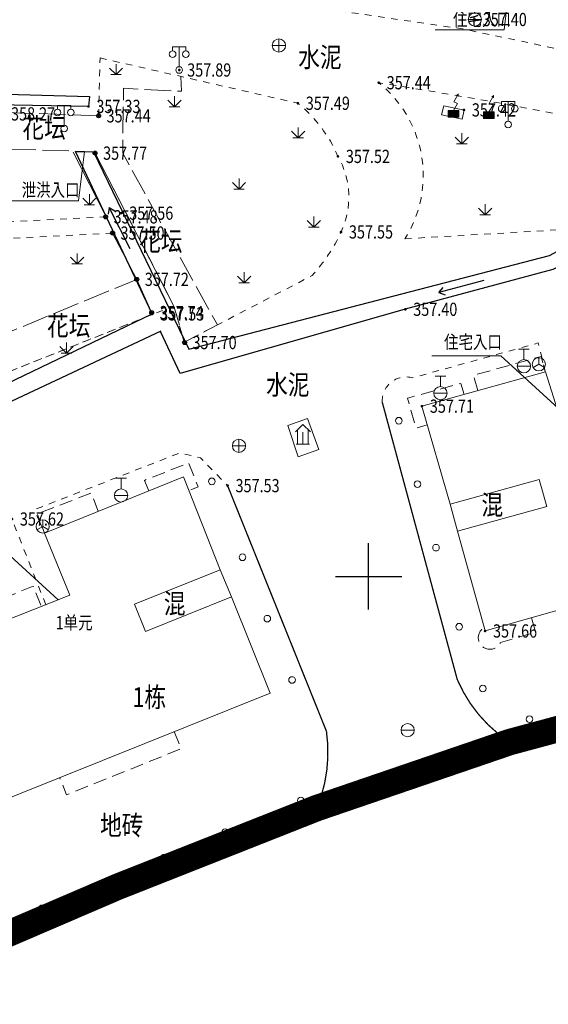
# Model space of a CAD drawing. Extents: x 617494 to 617900, y 3116819 to 3117101.
# Drawn here: x 617724 to 617764, y 3116918 to 3116992 of the extents above; entities that cross this region are included whole.
import ezdxf
from ezdxf.enums import TextEntityAlignment as Align

# ---------------------------------------------------------------- set-up
doc = ezdxf.new("R2010")
doc.units = 0
doc.header["$LTSCALE"] = 0.5
doc.header["$PDMODE"] = 32
doc.header["$PDSIZE"] = 0.3
for name, pattern in [('X1', [5, 4, -1]), ('X5', [3, 2, -1]), ('X6', [2, 1, -1])]:
    doc.linetypes.add(name, pattern=pattern)
doc.layers.get('0').update_dxf_attribs({"linetype": 'CONTINUOUS', "lineweight": 0})
for name, color, linetype, lineweight in [('DLDW', 11, 'CONTINUOUS', 0), ('DLSS', 4, 'CONTINUOUS', 0), ('DMTZ', 3, 'CONTINUOUS', 0), ('GCD', 1, 'CONTINUOUS', 0), ('GXYZ', 2, 'CONTINUOUS', 0), ('JMD', 6, 'CONTINUOUS', 0), ('ZBTZ', 3, 'CONTINUOUS', 0)]:
    doc.layers.add(name, color=color, linetype=linetype, lineweight=lineweight)
for name, color, linetype in [('SXSS', 5, 'CONTINUOUS'), ('TK', 7, 'CONTINUOUS'), ('ZDH', 1, 'CONTINUOUS')]:
    doc.layers.add(name, color=color, linetype=linetype)
doc.styles.add('HZ', font='rs.shx', dxfattribs={"width": 0.8, "bigfont": 'hztxt.shx'})

# ---------------------------------------------------------------- blocks, each defined once
blk = doc.blocks.new('gc048')
for q in [(-0.87, -0.5), (0, 1), (0.87, -0.5)]:
    blk.add_line((0, 0), q)
blk.add_circle((0, 0), 1)
blk = doc.blocks.new('gc097')
for p, q in [((-1, 2.9), (-1, 3.5)), ((-1, 3.5), (1, 3.5)), ((0, 0.5), (0, 3.5)), ((1, 3.5), (1, 2.9))]:
    blk.add_line(p, q)
for centre in [(-1, 2.4), (1, 2.4), (0, 0)]:
    blk.add_circle(centre, 0.5)
blk = doc.blocks.new('gc042')
blk.add_line((-1, 0), (1, 0))
blk.add_circle((0, 0), 1)
blk = doc.blocks.new('gc133')
for p, q in [((-0.8, 2.6), (0.8, 2.6)), ((0, 1), (0, 2.6)), ((-1, 0), (1, 0))]:
    blk.add_line(p, q)
blk.add_circle((0, 0), 1)
blk = doc.blocks.new('gc101')
for p, q in [((0, 3), (-1.13, 1.87)), ((0, 3), (1.13, 1.87)), ((-0.8, 0), (-0.8, 2.2)), ((0, 0), (0, 1.85)), ((0.8, 0), (0.8, 2.2)), ((-1, 0), (1, 0))]:
    blk.add_line(p, q)
blk = doc.blocks.new('gc043')
for p, q in [((-1, 0), (1, 0)), ((0, -1), (0, 1))]:
    blk.add_line(p, q)
blk.add_circle((0, 0), 1)
blk = doc.blocks.new('gc170')
at = {"linetype": 'Continuous'}
blk.add_circle((0, 0), 0.5, dxfattribs=at)
blk = doc.blocks.new('gc124')
for p, q in [((0, 0), (0, 1.6)), ((-1, 1), (0, 0)), ((-0.8, 0), (0.8, 0)), ((0, 0), (1, 1))]:
    blk.add_line(p, q)
blk = doc.blocks.new('*U17')
at = {"linetype": 'Continuous'}
for points in [[(0, 0.5), (0.8, 1), (-0.8, 1)], [(0, 0.5), (-0.8, 1), (-0.8, 0)], [(0, 0.5), (-0.8, 0), (0.8, 0)], [(0, 0.5), (0.8, 0), (0.8, 1)]]:
    blk.add_solid(points, dxfattribs=at)
blk = doc.blocks.new('gc129')
for p, q in [((0.05, 2.29), (0.73, 3.47)), ((0, 1), (0.64, 2.04)), ((0.05, 2.29), (0.64, 2.04))]:
    blk.add_line(p, q)
blk.add_lwpolyline([(0.8, 3.6, 0, 0.5, 0), (0.58, 3.19, 0.5, 0.5, 0)], format="xyseb")
blk.add_lwpolyline([(-0.8, 0), (0.8, 0), (0.8, 1), (-0.8, 1), (-0.8, 0)], close=True)
at = {"linetype": 'Continuous'}
blk.add_blockref('*U17', (0, 0), dxfattribs=at)
blk = doc.blocks.new('gc041')
for p, q in [((-1, 0.5), (1, 0.5)), ((-1, -0.5), (-1, 0.5)), ((-0.33, 0.5), (-0.33, -0.5)), ((0.33, 0.5), (0.33, -0.5)), ((1, 0.5), (1, -0.5)), ((1, -0.5), (-1, -0.5))]:
    blk.add_line(p, q)
blk = doc.blocks.new('GC200')
at = {"linetype": 'Continuous', "const_width": 0.2, "flags": 128}
blk.add_lwpolyline([(-0.1, 0, 1), (0.1, 0, 1)], format="xyb", close=True, dxfattribs=at)
blk = doc.blocks.new('gc086')
for p, q in [((0, 0), (7, 0)), ((7, 0), (6.18, 0.57)), ((7, 0), (6.18, -0.57))]:
    blk.add_line(p, q)

msp = doc.modelspace()

# ---------------------------------------------------------------- linework, layer by layer
at = {"color": 0, "linetype": 'Continuous'}
for p, q in [((617760.742, 3116995.555, -25.015), (617760.243, 3116991.323)), ((617760.243, 3116991.323), (617755.03, 3116991.323)), ((617759.985, 3116966.662, -25.015), (617754.773, 3116966.662, -25.015)), ((617766.148, 3116961.041, -25.015), (617759.985, 3116966.662, -25.015)), ((617726.543, 3116948.231, -25.015), (617720.38, 3116953.853, -25.015))]:
    msp.add_line(p, q, dxfattribs=at)
at = {"linetype": 'Continuous'}
for p, q in [((617728.514, 3116982.119, 332.47), (617728.063, 3116978.389, 332.47)), ((617728.063, 3116978.389, 332.47), (617722.851, 3116978.389, 332.47))]:
    msp.add_line(p, q, dxfattribs=at)
at = {"color": 1, "linetype": 'Continuous', "const_width": 2, "elevation": -25.015, "flags": 128}
msp.add_lwpolyline([(617557.781, 3117006.993), (617609.972, 3116849.721), (617623.113, 3116854.122), (617625.628, 3116855.139), (617640.212, 3116868.618), (617654.796, 3116882.046), (617664.709, 3116889.583), (617674.832, 3116896.783), (617685.16, 3116903.504), (617700.819, 3116912.565), (617715.723, 3116919.954), (617731.005, 3116926.524), (617746.091, 3116932.487), (617760.653, 3116937.47), (617773.529, 3116940.944)], dxfattribs=at)
at = {"color": 1, "linetype": 'Continuous', "elevation": 332.344, "flags": 128}
msp.add_lwpolyline([(617755.494, 3116984.882), (617755.678, 3116985.571), (617757.206, 3116985.256), (617757.063, 3116984.558)], close=True, dxfattribs=at)
at = {"linetype": 'Continuous', "flags": 128}
for points, elevation in [([(617730.175, 3116977.184), (617727.659, 3116982.066)], 332.459), ([(617729.33, 3116981.997), (617735.287, 3116970.433), (617735.287, 3116970.433)], 332.452), ([(617732.48, 3116972.457), (617730.643, 3116975.956)], 332.689), ([(617732.48, 3116972.457), (617733.655, 3116969.804)], 332.689)]:
    msp.add_lwpolyline(points, dxfattribs=dict(at, elevation=elevation))
at = {"layer": 'DLDW', "linetype": 'Continuous', "elevation": 332.761, "flags": 128}
msp.add_lwpolyline([(617744.671, 3116959.039), (617743.892, 3116961.407), (617745.374, 3116961.944), (617746.223, 3116959.601)], close=True, dxfattribs=at)
at = {"layer": 'DLSS', "linetype": 'Continuous', "const_width": 0.1, "flags": 128}
for points, elevation in [([(617724.608, 3117026.25, -0.018608), (617778.659, 3117013.602), (617854.161, 3116994.995), (617870.971, 3116990.61, -0.085113), (617876.124, 3116982.478), (617875.719, 3116964.285), (617874.906, 3116954.794, -0.169156), (617873.541, 3116949.983, 0.029271), (617829.149, 3116949.472, 0.024657), (617786.566, 3116943.758, 0.025507), (617760.653, 3116937.47, -0.148078), (617756.694, 3116942.208), (617751.03, 3116963.157)], -666.506), ([(617739.339, 3116956.86), (617746.81, 3116938.29, -0.133101), (617746.091, 3116932.487), (617731.005, 3116926.524, 0.027123), (617700.819, 3116912.565)], 332.517)]:
    msp.add_lwpolyline(points, format="xyb", dxfattribs=dict(at, elevation=elevation))
at = {"layer": 'DLSS', "linetype": 'X6', "flags": 128}
for points, elevation in [([(617676.507, 3117025.467), (617676.185, 3117022.704), (617676.327, 3117016.797), (617676.791, 3117000.485), (617677.945, 3116996.711), (617691.924, 3116997.307), (617718.612, 3116996.281), (617735.187, 3116994.589), (617757.118, 3116991.391), (617779.892, 3116986.584), (617802.692, 3116981.122), (617803.617, 3116984.64)], -25.015), ([(617729.596, 3116984.819), (617729.698, 3116989.195)], 332.417), ([(617730.175, 3116977.184), (617718.946, 3116976.615)], 332.459), ([(617730.643, 3116975.956), (617719.009, 3116975.366), (617703.124, 3116974.391)], 332.478), ([(617725.505, 3116953.279), (617724.832, 3116955.08), (617735.724, 3116959.332), (617737.287, 3116958.964), (617739.339, 3116956.86)], 332.583), ([(617725.601, 3116947.859), (617723.042, 3116954.337), (617702.993, 3116945.495), (617703.566, 3116944.43), (617705.983, 3116939.357)], 332.708)]:
    msp.add_lwpolyline(points, dxfattribs=dict(at, elevation=elevation))
for points, elevation in [([(617729.698, 3116989.195), (617744.648, 3116985.77, -0.123375), (617747.677, 3116981.752, -0.245659), (617747.91, 3116976.04, -0.081412), (617745.723, 3116972.743), (617736.063, 3116967.702), (617735.287, 3116970.433), (617733.688, 3116969.817), (617715.048, 3116962.366), (617708.747, 3116959.83), (617690.033, 3116951.012), (617691.968, 3116946.858), (617690.928, 3116946.374, -0.147699), (617689.237, 3116946.467, -0.223662), (617685.91, 3116949.593), (617685.022, 3116951.734), (617681.68, 3116960.595), (617679.125, 3116966.556), (617679.013, 3116967.136), (617679.129, 3116967.86), (617679.244, 3116968.313), (617679.671, 3116968.608), (617681.035, 3116968.791), (617680.965, 3116971.385)], 332.689), ([(617729.698, 3116989.195), (617744.648, 3116985.77, -0.123375), (617747.677, 3116981.752, -0.245659), (617747.91, 3116976.04, -0.081412), (617745.723, 3116972.743), (617736.063, 3116967.702), (617735.287, 3116970.433), (617735.287, 3116970.433), (617735.287, 3116970.433)], 332.689), ([(617733.655, 3116969.803), (617715.048, 3116962.366), (617708.747, 3116959.83), (617690.033, 3116951.012), (617691.968, 3116946.858), (617690.928, 3116946.374, -0.147699), (617689.237, 3116946.467, -0.223662), (617685.91, 3116949.593), (617685.022, 3116951.734), (617685.022, 3116951.734)], 332.689), ([(617751.03, 3116963.157, -0.515533), (617753.32, 3116965.012), (617762.816, 3116967.644), (617763.347, 3116965.464)], 332.469)]:
    msp.add_lwpolyline(points, format="xyb", dxfattribs=dict(at, elevation=elevation))
at = {"layer": 'DLSS', "linetype": 'X6', "elevation": -25.015, "flags": 128}
msp.add_lwpolyline([(617752.737, 3116975.52), (617785.02, 3116977.413), (617786.074, 3116977.516, 0.49375), (617786.102, 3116979.951, 0.026111), (617750.773, 3116987.312, -0.381465), (617752.737, 3116975.52)], format="xyb", close=True, dxfattribs=at)
at = {"layer": 'JMD', "linetype": 'Continuous', "elevation": -25.015, "flags": 128}
for points in [[(617797.918, 3116968.012), (617777.794, 3116964.245), (617775.937, 3116963.798), (617764.868, 3116960.68), (617763.356, 3116965.466), (617754.024, 3116962.869), (617756.151, 3116955.449), (617756.708, 3116953.416), (617758.799, 3116945.873), (617779.95, 3116951.89), (617801.054, 3116955.762), (617800.08, 3116962.251), (617799.022, 3116962.114)], [(617700.443, 3116922.781), (617720.38, 3116932.267), (617742.554, 3116941.178), (617739.631, 3116948.444), (617738.78, 3116950.505), (617735.995, 3116957.524), (617725.505, 3116953.279), (617727.405, 3116948.572), (617716.719, 3116944.351), (617714.583, 3116943.455), (617695.952, 3116934.578), (617698.706, 3116929.247), (617697.44, 3116928.593)]]:
    msp.add_lwpolyline(points, close=True, dxfattribs=at)
at = {"layer": 'JMD', "linetype": 'X5', "flags": 128}
for points, elevation in [([(617758.242, 3116964.043), (617757.92, 3116965.2), (617763.025, 3116966.621), (617763.347, 3116965.464)], 238.12), ([(617757.206, 3116963.755), (617756.973, 3116964.593), (617752.937, 3116963.47), (617753.566, 3116961.211), (617754.428, 3116961.458)], -25.015), ([(617733.382, 3116956.466), (617733.061, 3116957.259), (617736.394, 3116958.581), (617737.117, 3116956.759), (617736.41, 3116956.478)], -661.325), ([(617729.57, 3116954.924), (617729.015, 3116956.296), (617724.889, 3116954.698), (617725.505, 3116953.279)], -642.878), ([(617720.279, 3116945.757), (617719.689, 3116947.25), (617724.656, 3116949.255), (617725.26, 3116947.725)], -655.266), ([(617735.299, 3116938.263), (617735.821, 3116936.965), (617727.166, 3116933.487), (617726.644, 3116934.784)], -644.94)]:
    msp.add_lwpolyline(points, dxfattribs=dict(at, elevation=elevation))
at = {"layer": 'JMD', "linetype": 'Continuous', "elevation": -25.015, "flags": 128}
for points in [[(617756.708, 3116953.416), (617763.454, 3116955.286), (617762.891, 3116957.317), (617756.151, 3116955.449)], [(617739.631, 3116948.444), (617733.137, 3116945.831), (617732.305, 3116947.9), (617738.78, 3116950.505)]]:
    msp.add_lwpolyline(points, dxfattribs=at)
at = {"layer": 'JMD', "linetype": 'X5', "elevation": -25.015, "flags": 128}
msp.add_lwpolyline([(617762.304, 3116946.87), (617762.617, 3116945.768), (617759.97, 3116945.008, -1.389759), (617758.74, 3116946.133)], format="xyb", dxfattribs=at)
at = {"layer": 'SXSS', "linetype": 'Continuous', "flags": 128}
for points, elevation in [([(617699.75, 3116986.044), (617680.294, 3116986.388), (617680.294, 3116986.388), (617680.294, 3116986.388), (617680.326, 3116987.631), (617728.897, 3116986.269), (617728.824, 3116985.53), (617718.944, 3116985.688)], 332.301), ([(617733.647, 3116969.842), (617733.647, 3116969.842), (617727.834, 3116982.133)], 332.375), ([(617727.834, 3116982.133), (617729.194, 3116982.104), (617736.407, 3116967.175)], 332.47), ([(617736.407, 3116967.175), (617753.18, 3116971.528), (617763.664, 3116974.27), (617768.256, 3116976.749), (617768.362, 3116975.454), (617763.924, 3116973.205), (617752.769, 3116970.191), (617735.761, 3116965.332)], 332.396), ([(617734.296, 3116968.533), (617734.296, 3116968.533), (617716.736, 3116960.301), (617691.342, 3116948.127), (617690.86, 3116949.385), (617716.212, 3116961.473), (617733.645, 3116969.842)], 332.554), ([(617735.761, 3116965.332), (617734.267, 3116968.52), (617734.267, 3116968.52)], 332.375)]:
    msp.add_lwpolyline(points, dxfattribs=dict(at, elevation=elevation))
at = {"layer": 'TK', "color": 0, "linetype": 'Continuous'}
for p, q in [((617750, 3116947.5), (617750, 3116952.5)), ((617747.5, 3116950), (617752.5, 3116950))]:
    msp.add_line(p, q, dxfattribs=at)
at = {"layer": 'ZBTZ', "linetype": 'X1', "flags": 128}
for points, elevation in [([(617729.33, 3116982.001), (617735.287, 3116970.433), (617736.063, 3116967.702), (617738.564, 3116969.007), (617731.413, 3116981.994), (617731.475, 3116986.9), (617735.851, 3116986.672), (617735.806, 3116987.796)], 332.452), ([(617729.596, 3116984.819), (617729.596, 3116984.819), (617718.861, 3116985.216), (617718.769, 3116983.42), (617718.92, 3116982.71), (617718.908, 3116982.427), (617729.194, 3116982.104), (617729.33, 3116982)], 332.452), ([(617685.022, 3116951.734), (617702.718, 3116960.154), (617732.48, 3116972.457)], 332.689)]:
    msp.add_lwpolyline(points, dxfattribs=dict(at, elevation=elevation))
at = {"layer": 'ZDH', "color": 1, "linetype": 'Continuous'}
for p in [(617729.596, 3116984.819, 332.417), (617729.33, 3116981.997, 332.741), (617730.122, 3116977.182, 332.459), (617730.643, 3116975.956, 332.478), (617732.48, 3116972.457, 332.698), (617733.601, 3116969.943, 332.716), (617736.091, 3116967.679, 332.679)]:
    msp.add_point(p, dxfattribs=at)

# ---------------------------------------------------------------- block references
at = {"layer": 'DLDW', "linetype": 'Continuous', "xscale": 0.5, "yscale": 0.5}
for name, p in [('gc097', (617735.686, 3116988.283, 332.861)), ('gc097', (617726.984, 3116983.862, 332.619)), ('gc097', (617760.551, 3116984.161, 332.411)), ('gc101', (617745.033, 3116959.987, -25.015))]:
    msp.add_blockref(name, p, dxfattribs=at)
at = {"layer": 'GCD', "linetype": 'Continuous'}
ref = msp.add_blockref('GC200', (617758.02, 3116992.1, 357.4), dxfattribs=dict(at, xscale=0.5, yscale=0.5, zscale=0.5))
ref.add_attrib('height', '357.40', dxfattribs={"linetype": 'Continuous', "height": 1, "style": 'HZ', "width": 0.8}).set_placement((617758.62, 3116992.1, 332.385), align=Align.MIDDLE_LEFT)
ref = msp.add_blockref('GC200', (617735.686, 3116988.283, 357.885), dxfattribs=dict(at, xscale=0.5, yscale=0.5, zscale=0.5))
ref.add_attrib('height', '357.89', dxfattribs={"linetype": 'Continuous', "height": 1, "style": 'HZ', "width": 0.8}).set_placement((617736.286, 3116988.283, 357.885), align=Align.MIDDLE_LEFT)
at = {"layer": 'GCD', "color": 1, "linetype": 'Continuous'}
ref = msp.add_blockref('GC200', (617750.764, 3116987.323, 357.438), dxfattribs=dict(at, xscale=0.5, yscale=0.5, zscale=0.5))
ref.add_attrib('height', '357.44', dxfattribs={"color": 0, "linetype": 'Continuous', "height": 1, "style": 'HZ', "width": 0.8}).set_placement((617751.364, 3116987.323, 357.438), align=Align.MIDDLE_LEFT)
ref = msp.add_blockref('GC200', (617744.648, 3116985.77, 357.487), dxfattribs=dict(at, xscale=0.5, yscale=0.5, zscale=0.5))
ref.add_attrib('height', '357.49', dxfattribs={"color": 0, "linetype": 'Continuous', "height": 1, "style": 'HZ', "width": 0.8}).set_placement((617745.248, 3116985.77, 357.487), align=Align.MIDDLE_LEFT)
at = {"layer": 'GCD', "linetype": 'Continuous'}
ref = msp.add_blockref('GC200', (617722.374, 3116984.964, 358.27), dxfattribs=dict(at, xscale=0.5, yscale=0.5, zscale=0.5))
ref.add_attrib('height', '358.27', dxfattribs={"linetype": 'Continuous', "height": 1, "style": 'HZ', "width": 0.8}).set_placement((617722.974, 3116984.964, 358.27), align=Align.MIDDLE_LEFT)
ref = msp.add_blockref('GC200', (617728.824, 3116985.53, 357.326), dxfattribs=dict(at, xscale=0.5, yscale=0.5, zscale=0.5))
ref.add_attrib('height', '357.33', dxfattribs={"linetype": 'Continuous', "height": 1, "style": 'HZ', "width": 0.8}).set_placement((617729.424, 3116985.53, 357.326), align=Align.MIDDLE_LEFT)
ref = msp.add_blockref('GC200', (617757.2, 3116985.265, 357.418), dxfattribs=dict(at, xscale=0.5, yscale=0.5, zscale=0.5))
ref.add_attrib('height', '357.42', dxfattribs={"linetype": 'Continuous', "height": 1, "style": 'HZ', "width": 0.8}).set_placement((617757.8, 3116985.265, 357.418), align=Align.MIDDLE_LEFT)
ref = msp.add_blockref('GC200', (617729.596, 3116984.819, 357.442), dxfattribs=dict(at, xscale=0.5, yscale=0.5, zscale=0.5))
ref.add_attrib('height', '357.44', dxfattribs={"linetype": 'Continuous', "height": 1, "style": 'HZ', "width": 0.8}).set_placement((617730.196, 3116984.819, 357.442), align=Align.MIDDLE_LEFT)
ref = msp.add_blockref('GC200', (617729.33, 3116981.997, 357.766), dxfattribs=dict(at, xscale=0.5, yscale=0.5, zscale=0.5))
ref.add_attrib('height', '357.77', dxfattribs={"linetype": 'Continuous', "height": 1, "style": 'HZ', "width": 0.8}).set_placement((617729.93, 3116981.997, 357.766), align=Align.MIDDLE_LEFT)
at = {"layer": 'GCD', "color": 1, "linetype": 'Continuous'}
ref = msp.add_blockref('GC200', (617747.677, 3116981.752, 357.52), dxfattribs=dict(at, xscale=0.5, yscale=0.5, zscale=0.5))
ref.add_attrib('height', '357.52', dxfattribs={"color": 0, "linetype": 'Continuous', "height": 1, "style": 'HZ', "width": 0.8}).set_placement((617748.277, 3116981.752, 357.52), align=Align.MIDDLE_LEFT)
at = {"layer": 'GCD', "linetype": 'Continuous'}
ref = msp.add_blockref('GC200', (617730.122, 3116977.182, 357.484), dxfattribs=dict(at, xscale=0.5, yscale=0.5, zscale=0.5))
ref.add_attrib('height', '357.48', dxfattribs={"linetype": 'Continuous', "height": 1, "style": 'HZ', "width": 0.8}).set_placement((617730.722, 3116977.182, 357.484), align=Align.MIDDLE_LEFT)
ref = msp.add_blockref('GC200', (617731.303, 3116977.463, 357.56), dxfattribs=dict(at, xscale=0.5, yscale=0.5, zscale=0.5))
ref.add_attrib('height', '357.56', dxfattribs={"linetype": 'Continuous', "height": 1, "style": 'HZ', "width": 0.8}).set_placement((617731.903, 3116977.463, 332.54), align=Align.MIDDLE_LEFT)
at = {"layer": 'GCD', "color": 1, "linetype": 'Continuous'}
ref = msp.add_blockref('GC200', (617747.91, 3116976.04, 357.552), dxfattribs=dict(at, xscale=0.5, yscale=0.5, zscale=0.5))
ref.add_attrib('height', '357.55', dxfattribs={"color": 0, "linetype": 'Continuous', "height": 1, "style": 'HZ', "width": 0.8}).set_placement((617748.51, 3116976.04, 357.552), align=Align.MIDDLE_LEFT)
at = {"layer": 'GCD', "linetype": 'Continuous'}
ref = msp.add_blockref('GC200', (617730.643, 3116975.956, 357.503), dxfattribs=dict(at, xscale=0.5, yscale=0.5, zscale=0.5))
ref.add_attrib('height', '357.50', dxfattribs={"linetype": 'Continuous', "height": 1, "style": 'HZ', "width": 0.8}).set_placement((617731.243, 3116975.956, 357.503), align=Align.MIDDLE_LEFT)
ref = msp.add_blockref('GC200', (617732.48, 3116972.457, 357.723), dxfattribs=dict(at, xscale=0.5, yscale=0.5, zscale=0.5))
ref.add_attrib('height', '357.72', dxfattribs={"linetype": 'Continuous', "height": 1, "style": 'HZ', "width": 0.8}).set_placement((617733.08, 3116972.457, 357.723), align=Align.MIDDLE_LEFT)
ref = msp.add_blockref('GC200', (617752.769, 3116970.191, 357.403), dxfattribs=dict(at, xscale=0.5, yscale=0.5, zscale=0.5))
ref.add_attrib('height', '357.40', dxfattribs={"linetype": 'Continuous', "height": 1, "style": 'HZ', "width": 0.8}).set_placement((617753.369, 3116970.191, 357.403), align=Align.MIDDLE_LEFT)
ref = msp.add_blockref('GC200', (617733.601, 3116969.943, 357.741), dxfattribs=dict(at, xscale=0.5, yscale=0.5, zscale=0.5))
ref.add_attrib('height', '357.74', dxfattribs={"linetype": 'Continuous', "height": 1, "style": 'HZ', "width": 0.8}).set_placement((617734.201, 3116969.943, 357.741), align=Align.MIDDLE_LEFT)
ref = msp.add_blockref('GC200', (617733.645, 3116969.842, 357.528), dxfattribs=dict(at, xscale=0.5, yscale=0.5, zscale=0.5))
ref.add_attrib('height', '357.53', dxfattribs={"linetype": 'Continuous', "height": 1, "style": 'HZ', "width": 0.8}).set_placement((617734.245, 3116969.842, 357.528), align=Align.MIDDLE_LEFT)
ref = msp.add_blockref('GC200', (617736.091, 3116967.679, 357.704), dxfattribs=dict(at, xscale=0.5, yscale=0.5, zscale=0.5))
ref.add_attrib('height', '357.70', dxfattribs={"linetype": 'Continuous', "height": 1, "style": 'HZ', "width": 0.8}).set_placement((617736.691, 3116967.679, 357.704), align=Align.MIDDLE_LEFT)
ref = msp.add_blockref('GC200', (617754.024, 3116962.869, 357.71), dxfattribs=dict(at, xscale=0.5, yscale=0.5, zscale=0.5))
ref.add_attrib('height', '357.71', dxfattribs={"linetype": 'Continuous', "height": 1, "style": 'HZ', "width": 0.8}).set_placement((617754.624, 3116962.869, 332.695), align=Align.MIDDLE_LEFT)
ref = msp.add_blockref('GC200', (617739.339, 3116956.86, 357.53), dxfattribs=dict(at, xscale=0.5, yscale=0.5, zscale=0.5))
ref.add_attrib('height', '357.53', dxfattribs={"linetype": 'Continuous', "height": 1, "style": 'HZ', "width": 0.8}).set_placement((617739.939, 3116956.86, 332.517), align=Align.MIDDLE_LEFT)
ref = msp.add_blockref('GC200', (617723.042, 3116954.337, 357.62), dxfattribs=dict(at, xscale=0.5, yscale=0.5, zscale=0.5))
ref.add_attrib('height', '357.62', dxfattribs={"linetype": 'Continuous', "height": 1, "style": 'HZ', "width": 0.8}).set_placement((617723.642, 3116954.337, 332.6), align=Align.MIDDLE_LEFT)
ref = msp.add_blockref('GC200', (617758.799, 3116945.873, 357.66), dxfattribs=dict(at, xscale=0.5, yscale=0.5, zscale=0.5))
ref.add_attrib('height', '357.66', dxfattribs={"linetype": 'Continuous', "height": 1, "style": 'HZ', "width": 0.8}).set_placement((617759.399, 3116945.873, 332.648), align=Align.MIDDLE_LEFT)
at = {"layer": 'GXYZ', "linetype": 'Continuous', "xscale": 0.5, "yscale": 0.5}
for name, p in [('gc042', (617758.02, 3116992.1, 332.385)), ('gc043', (617743.218, 3116990.136, 332.389)), ('gc129', (617756.406, 3116984.72, 332.344)), ('gc129', (617759.081, 3116984.614, 332.426)), ('gc133', (617761.733, 3116965.885, 332.537)), ('gc048', (617762.864, 3116966.035, 332.604)), ('gc133', (617755.422, 3116963.849, 332.738)), ('gc043', (617740.198, 3116959.874, 332.498)), ('gc133', (617731.288, 3116956.113, 332.624)), ('gc048', (617725.367, 3116953.778, 332.775)), ('gc042', (617752.945, 3116938.374, 332.496)), ('gc043', (617737.849, 3116928.802, 332.421))]:
    msp.add_blockref(name, p, dxfattribs=at)
at = {"layer": 'GXYZ', "linetype": 'Continuous', "xscale": 0.5000000000269992, "yscale": 0.5, "zscale": 0.5, "rotation": 22.36430266722731}
msp.add_blockref('gc041', (617739.033, 3116929.348, 332.364), dxfattribs=at)
at = {"layer": 'SXSS', "linetype": 'Continuous', "xscale": 0.5, "yscale": 0.5, "zscale": 0.5}
for p, rotation in [((617731.989, 3116974.772), 117.3649131943424), ((617758.693, 3116972.369), 195.1087935606401)]:
    msp.add_blockref('gc086', p, dxfattribs=dict(at, rotation=rotation))
at = {"layer": 'ZBTZ', "linetype": 'Continuous', "xscale": 0.5, "yscale": 0.5}
for p in [(617730.908, 3116987.931), (617735.331, 3116985.495), (617744.666, 3116983.148), (617757.04, 3116982.701, -25.015), (617740.204, 3116979.275, -25.015), (617728.893, 3116978.086), (617758.801, 3116977.338), (617745.864, 3116976.405), (617727.972, 3116973.622), (617740.6, 3116972.202), (617727.171, 3116966.871, -25.015)]:
    msp.add_blockref('gc124', p, dxfattribs=at)
at = {"layer": 'ZBTZ', "linetype": 'Continuous', "yscale": 0.5}
for p, xscale, rotation in [((617752.284, 3116961.77, -25.015), 0.5000000001090427, 286.2893022567061), ((617738.157, 3116957.183, -25.015), 0.5000000000236324, 111.9545290752948), ((617753.686, 3116956.971, -25.015), 0.5000000001090427, 286.2893022567061), ((617755.089, 3116952.171, -25.015), 0.5000000001090427, 286.2893022567061), ((617740.471, 3116951.442, -25.015), 0.5000000000236324, 111.9545290752948), ((617742.341, 3116946.804, -25.015), 0.5000000000236324, 111.9545290752948), ((617756.835, 3116946.196, -25.015), 0.4999999999451382, 290.6301706146721), ((617756.835, 3116946.196, -25.015), 0.5000000001090427, 286.2893022567061), ((617744.21, 3116942.167, -25.015), 0.5000000000236324, 111.9545290752948), ((617758.625, 3116941.531, -25.015), 0.5000000000213873, 304.6027474091874), ((617762.162, 3116939.21, -25.015), 0.4999999999979172, 12.91157607209966), ((617744.869, 3116933.048, -25.015), 0.4999999999594326, 22.61473874842342), ((617739.161, 3116930.67, -25.015), 0.4999999999594326, 22.61473874842342), ((617734.545, 3116928.748, -25.015), 0.4999999999594326, 22.61473874842342), ((617729.93, 3116926.825, -25.015), 0.4999999999594326, 22.61473874842342), ((617725.314, 3116924.902, -25.015), 0.4999999999594326, 22.61473874842342)]:
    msp.add_blockref('gc170', p, dxfattribs=dict(at, xscale=xscale, rotation=rotation))

# ---------------------------------------------------------------- texts
at = {"color": 0, "linetype": 'Continuous', "style": 'HZ', "width": 0.8}
for s, p in [('住宅入口', (617756.378, 3116991.626)), ('住宅入口', (617755.701, 3116967.22, -25.015)), ('1单元', (617726.347, 3116945.999))]:
    msp.add_text(s, height=1, dxfattribs=at).set_placement(p)
at = {"linetype": 'Continuous', "style": 'HZ', "width": 0.8}
msp.add_text('泄洪入口', height=1, dxfattribs=at).set_placement((617723.779, 3116978.716, 332.47))
at = {"layer": 'DLSS', "linetype": 'Continuous', "style": 'HZ', "width": 0.8}
for s, p in [('水泥', (617746.318, 3116989.058)), ('水泥', (617743.89, 3116964.299, -25.015)), ('地砖', (617731.34, 3116930.988, -25.015))]:
    msp.add_text(s, height=1.5, dxfattribs=at).set_placement(p, align=Align.MIDDLE)
at = {"layer": 'DMTZ', "linetype": 'Continuous', "style": 'HZ', "width": 0.8}
for p in [(617725.474, 3116983.717), (617734.297, 3116975.16), (617727.334, 3116968.76)]:
    msp.add_text('花坛', height=1.5, dxfattribs=at).set_placement(p, align=Align.MIDDLE)
at = {"layer": 'JMD', "linetype": 'Continuous', "style": 'HZ', "width": 0.8}
for p in [(617760.16, 3116955.4, -25.015), (617736.16, 3116947.935, -25.015)]:
    msp.add_text('混', height=1.5, dxfattribs=at).set_placement(p, align=Align.MIDDLE_RIGHT)
at = {"layer": 'JMD', "color": 0, "linetype": 'Continuous', "style": 'HZ', "width": 0.8}
msp.add_text('1栋', height=1.5, dxfattribs=at).set_placement((617734.699, 3116940.867), align=Align.MIDDLE_RIGHT)

doc.saveas('drawing.dxf')
